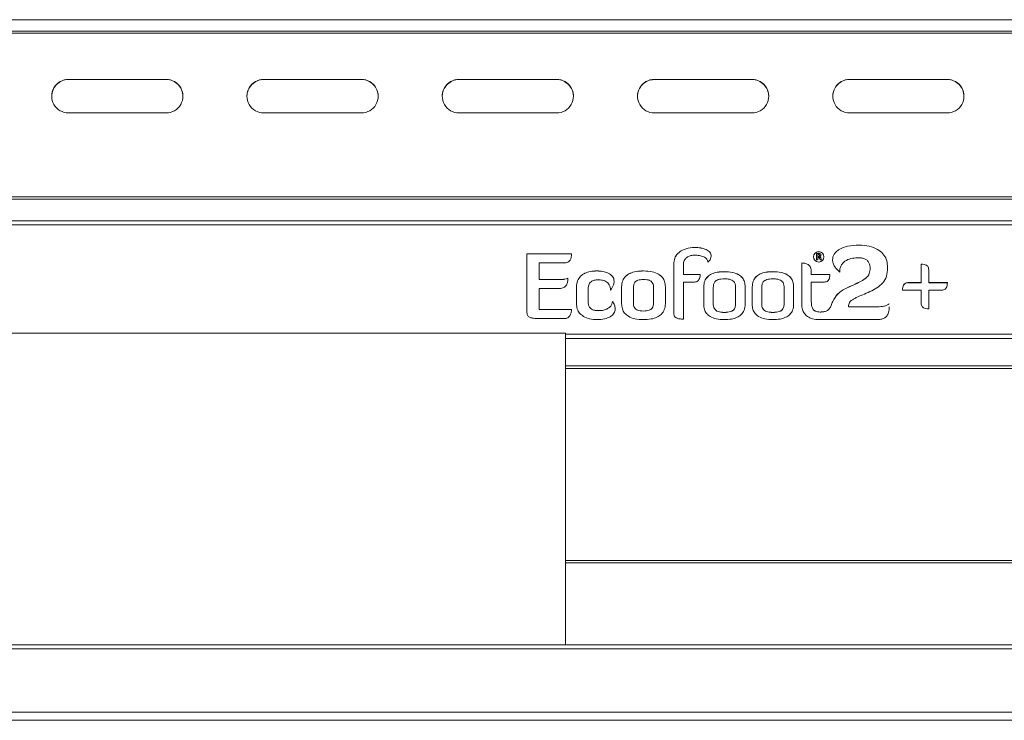
# Model space of a CAD drawing. Units: inches. Extents: x -2437 to 3431, y -124 to 1368.
# Drawn here: x 1100 to 1109, y 461 to 468 of the extents above; entities that cross this region are included whole.
import ezdxf

# ---------------------------------------------------------------- set-up
doc = ezdxf.new("R2010")
doc.units = ezdxf.units.IN
doc.header["$LTSCALE"] = 50
doc.header["$MEASUREMENT"] = 0
doc.layers.add('T-TEXT', color=1, linetype='Continuous', lineweight=30)

# ---------------------------------------------------------------- blocks, each defined once
blk = doc.blocks.new('EF 5D 72 CELL LAND 4 VIEW')
at = {"color": 7, "linetype": 'Continuous', "lineweight": 15}
for p, q in [((178.9048, -0.04), (249.0014, -0.04)), ((251.7003, -0.1488), (174.7226, -0.1488)), ((174.7226, -0.1697), (251.7003, -0.1697)), ((235.2722, -0.6143), (236.2109, -0.6143)), ((235.2722, -0.6158), (235.2722, -0.6143)), ((235.2722, -0.6158), (236.2109, -0.6158)), ((236.2109, -0.6158), (236.2109, -0.6143)), ((237.1497, -0.6143), (238.0884, -0.6143)), ((237.1497, -0.6158), (237.1497, -0.6143)), ((237.1497, -0.6158), (238.0884, -0.6158)), ((238.0884, -0.6158), (238.0884, -0.6143)), ((239.0272, -0.6143), (239.9659, -0.6143)), ((239.0272, -0.6158), (239.0272, -0.6143)), ((239.0272, -0.6158), (239.9659, -0.6158)), ((239.9659, -0.6158), (239.9659, -0.6143)), ((240.9047, -0.6143), (241.8434, -0.6143)), ((240.9047, -0.6158), (240.9047, -0.6143)), ((240.9047, -0.6158), (241.8434, -0.6158)), ((241.8434, -0.6158), (241.8434, -0.6143)), ((242.7822, -0.6143), (243.7209, -0.6143)), ((242.7822, -0.6158), (242.7822, -0.6143)), ((242.7822, -0.6158), (243.7209, -0.6158)), ((243.7209, -0.6158), (243.7209, -0.6143)), ((236.2109, -0.9363), (235.2722, -0.9363)), ((238.0884, -0.9363), (237.1497, -0.9363)), ((239.9659, -0.9363), (239.0272, -0.9363)), ((241.8434, -0.9363), (240.9047, -0.9363)), ((243.7209, -0.9363), (242.7822, -0.9363)), ((251.7003, -1.7448), (174.7226, -1.7448)), ((174.7226, -1.7669), (251.7003, -1.7669)), ((174.7226, -1.9727), (251.7003, -1.9727)), ((174.7226, -2.0114), (251.7003, -2.0114)), ((241.2913, -2.2301), (241.2913, -2.2298)), ((242.8739, -2.207), (242.8739, -2.2066)), ((240.1082, -2.2923), (239.6805, -2.2923)), ((239.6805, -2.2923), (239.6805, -2.8569)), ((240.1082, -2.2926), (239.6805, -2.2926)), ((242.4637, -2.2886), (242.4717, -2.2886)), ((242.4637, -2.2886), (242.4637, -2.289)), ((242.4637, -2.3483), (242.4637, -2.3486)), ((242.4769, -2.3483), (242.4637, -2.3483)), ((242.4769, -2.3486), (242.4637, -2.3486)), ((242.4769, -2.3483), (242.4769, -2.3486)), ((242.4815, -2.3248), (242.4815, -2.3252)), ((242.4834, -2.297), (242.4834, -2.2974)), ((242.495, -2.3192), (242.495, -2.3199)), ((242.4986, -2.3483), (242.4986, -2.3486)), ((242.5122, -2.3483), (242.4986, -2.3483)), ((242.5122, -2.3486), (242.4986, -2.3486)), ((242.507, -2.303), (242.507, -2.3034)), ((242.5122, -2.3483), (242.5122, -2.3486)), ((239.7973, -2.539), (239.7973, -2.3783)), ((239.7973, -2.3783), (240.0429, -2.3783)), ((240.3531, -2.4559), (240.3531, -2.4556)), ((240.8009, -2.4559), (240.8009, -2.4556)), ((241.0936, -2.3757), (241.0936, -2.8699)), ((241.1851, -2.4895), (241.1851, -2.3922)), ((242.3228, -2.3791), (242.3228, -2.7778)), ((242.4143, -2.4895), (242.4143, -2.4565)), ((242.9798, -2.4256), (242.9798, -2.4421)), ((242.9798, -2.4424), (242.9798, -2.4421)), ((243.147, -2.4469), (243.147, -2.4082)), ((243.4703, -2.3896), (243.4703, -2.5685)), ((243.5434, -2.5685), (243.5434, -2.4435)), ((239.9767, -2.539), (239.7973, -2.539)), ((239.7973, -2.5393), (239.7973, -2.539)), ((239.9767, -2.5393), (239.7973, -2.5393)), ((239.9767, -2.5393), (239.9767, -2.539)), ((241.3453, -2.4895), (241.1851, -2.4895)), ((241.1851, -2.4898), (241.1851, -2.4895)), ((241.3453, -2.4898), (241.1851, -2.4898)), ((241.5788, -2.4629), (241.5788, -2.4625)), ((242.0449, -2.4629), (242.0449, -2.4625)), ((242.5937, -2.4895), (242.4143, -2.4895)), ((242.4143, -2.4898), (242.4143, -2.4895)), ((242.5937, -2.4898), (242.4143, -2.4898)), ((239.7973, -2.8273), (239.7973, -2.6249)), ((239.7973, -2.6249), (239.9906, -2.6249)), ((240.1562, -2.6085), (240.1562, -2.7709)), ((240.2686, -2.7483), (240.2686, -2.631)), ((240.5909, -2.6085), (240.5909, -2.7709)), ((240.7042, -2.6215), (240.7042, -2.7579)), ((240.8975, -2.7579), (240.8975, -2.6215)), ((241.0108, -2.7709), (241.0108, -2.6085)), ((241.1851, -2.9194), (241.1851, -2.5624)), ((241.1851, -2.5624), (241.2913, -2.5624)), ((241.3802, -2.6085), (241.3802, -2.7778)), ((241.4717, -2.6215), (241.4717, -2.7648)), ((241.6868, -2.7648), (241.6868, -2.6215)), ((241.7783, -2.7778), (241.7783, -2.6085)), ((241.8463, -2.6085), (241.8463, -2.7778)), ((241.9378, -2.6215), (241.9378, -2.7648)), ((242.1529, -2.7648), (242.1529, -2.6215)), ((242.2444, -2.7778), (242.2444, -2.6085)), ((242.4143, -2.7535), (242.4143, -2.5624)), ((242.4143, -2.5624), (242.5397, -2.5624)), ((243.2908, -2.6415), (243.4703, -2.6415)), ((243.4703, -2.5685), (243.3448, -2.5685)), ((243.3448, -2.5689), (243.3448, -2.5685)), ((243.4703, -2.5689), (243.3448, -2.5689)), ((243.4703, -2.5689), (243.4703, -2.5685)), ((243.4703, -2.6415), (243.4703, -2.7666)), ((243.7229, -2.5685), (243.5434, -2.5685)), ((243.5434, -2.5689), (243.5434, -2.5685)), ((243.7229, -2.5689), (243.5434, -2.5689)), ((243.5434, -2.8204), (243.5434, -2.6415)), ((243.5434, -2.6415), (243.6689, -2.6415)), ((240.1082, -2.8273), (239.7973, -2.8273)), ((239.7973, -2.8277), (239.7973, -2.8273)), ((240.1082, -2.8277), (239.7973, -2.8277)), ((240.2686, -2.7487), (240.2686, -2.7483)), ((240.3705, -2.8381), (240.3705, -2.8378)), ((240.5029, -2.7495), (240.5029, -2.7492)), ((240.7042, -2.7582), (240.7042, -2.7579)), ((240.8975, -2.7582), (240.8975, -2.7579)), ((241.4717, -2.7651), (241.4717, -2.7648)), ((241.6868, -2.7651), (241.6868, -2.7648)), ((241.9378, -2.7651), (241.9378, -2.7648)), ((242.1529, -2.7651), (242.1529, -2.7648)), ((242.4143, -2.7539), (242.4143, -2.7535)), ((242.6207, -2.7483), (242.6163, -2.7596)), ((242.6207, -2.7487), (242.6163, -2.76)), ((242.6163, -2.76), (242.6163, -2.7596)), ((242.6207, -2.7487), (242.6207, -2.7483)), ((242.7729, -2.8006), (242.7729, -2.7889)), ((243.0527, -2.8006), (242.7729, -2.8006)), ((242.7729, -2.8009), (242.7729, -2.8006)), ((243.0527, -2.8009), (242.7729, -2.8009)), ((243.0527, -2.8009), (243.0527, -2.8006)), ((243.1635, -2.7718), (243.1635, -2.7715)), ((239.7755, -2.9134), (240.0429, -2.9134)), ((240.8009, -2.8416), (240.8009, -2.8412)), ((241.5788, -2.8546), (241.5788, -2.8543)), ((242.0449, -2.8546), (242.0449, -2.8543)), ((242.5005, -2.8512), (242.5005, -2.8508)), ((242.5148, -2.9226), (243.0634, -2.9226)), ((225.2648, -3.0547), (240.0502, -3.0547)), ((240.0502, -3.0547), (240.0502, -6.0507)), ((240.0502, -5.2629), (248.8021, -5.2629)), ((248.6632, -6.0507), (179.243, -6.0507)), ((247.979, -6.7768), (179.9271, -6.7768))]:
    blk.add_line(p, q, dxfattribs=at)
at = {"color": 8, "linetype": 'Continuous', "lineweight": 15}
for p, q in [((249.0014, -3.0646), (240.0502, -3.0646)), ((249.0014, -3.1067), (240.0502, -3.1067)), ((249.0014, -3.369), (240.0502, -3.369)), ((240.0502, -3.393), (249.0014, -3.393)), ((248.8064, -5.2387), (240.0502, -5.2387)), ((248.6562, -6.0903), (179.25, -6.0903)), ((248.5491, -6.6976), (179.3571, -6.6976))]:
    blk.add_line(p, q, dxfattribs=at)
at = {"color": 7, "linetype": 'Continuous', "lineweight": 15}
blk.add_circle((242.4853, -2.3201), 0.0499, dxfattribs=at)
for centre, radius, start, end in [((235.2719, -0.7771), 0.1612, 89.91346, 179.92371), ((235.2718, -0.7753), 0.161, 89.87622, 270.12378), ((236.2113, -0.7753), 0.161, 269.87235, 90.12765), ((236.2112, -0.7771), 0.1612, 0.07707, 90.08653), ((237.1494, -0.7771), 0.1612, 89.91347, 179.92293), ((237.1493, -0.7753), 0.161, 89.87596, 270.12404), ((238.0888, -0.7753), 0.161, 269.87261, 90.12739), ((238.0887, -0.7771), 0.1612, 0.07629, 90.08654), ((239.0269, -0.7771), 0.1612, 89.91394, 179.92323), ((239.0268, -0.7753), 0.161, 89.87648, 270.12352), ((239.9663, -0.7753), 0.161, 269.87235, 90.12765), ((239.9662, -0.7771), 0.1612, 0.07707, 90.08653), ((240.9044, -0.7771), 0.1612, 89.91542, 179.92097), ((240.9043, -0.7753), 0.161, 89.87622, 270.12378), ((241.8438, -0.7753), 0.161, 269.87261, 90.12739), ((241.8437, -0.7771), 0.1612, 0.07629, 90.08654), ((242.7819, -0.7771), 0.1612, 89.91394, 179.92323), ((242.7818, -0.7753), 0.161, 89.87648, 270.12352), ((243.7213, -0.7753), 0.161, 269.87287, 90.12713), ((243.7212, -0.7771), 0.1612, 0.07677, 90.08606), ((242.4852, -2.3206), 0.0499, 0.11108, 179.88892)]:
    blk.add_arc(centre, radius, start, end, dxfattribs=at)
for points, knots in [([(241.2913, -2.2298), (241.2638, -2.2321), (241.2107, -2.2366), (241.1457, -2.2703), (241.1015, -2.3189), (241.0962, -2.3567), (241.0936, -2.3757)], [0, 0, 0, 0, 0.302574, 0.58562, 0.791806, 1, 1, 1, 1]), ([(241.2913, -2.2301), (241.2638, -2.2324), (241.2107, -2.237), (241.1457, -2.2706), (241.1015, -2.3193), (241.0962, -2.357), (241.0936, -2.376)], [0, 0, 0, 0, 0.302582, 0.585632, 0.791821, 1, 1, 1, 1]), ([(241.4516, -2.3123), (241.451, -2.3057), (241.4497, -2.2927), (241.4391, -2.2753), (241.4235, -2.261), (241.3952, -2.245), (241.3503, -2.2322), (241.3119, -2.2306), (241.2913, -2.2298)], [0, 0, 0, 0, 0.099123, 0.196898, 0.301649, 0.418035, 0.688118, 1, 1, 1, 1]), ([(241.4516, -2.3126), (241.451, -2.3061), (241.4497, -2.293), (241.4391, -2.2756), (241.4235, -2.2613), (241.3952, -2.2453), (241.3503, -2.2326), (241.3119, -2.231), (241.2913, -2.2301)], [0, 0, 0, 0, 0.099123, 0.196896, 0.301647, 0.418045, 0.688118, 1, 1, 1, 1]), ([(242.8739, -2.2066), (242.8365, -2.2084), (242.7705, -2.2114), (242.6959, -2.2382), (242.6547, -2.2685), (242.6339, -2.2931), (242.6208, -2.3203), (242.6192, -2.3396), (242.6184, -2.3491)], [0, 0, 0, 0, 0.347371, 0.613727, 0.723195, 0.820985, 0.911602, 1, 1, 1, 1]), ([(242.8739, -2.207), (242.8365, -2.2087), (242.7705, -2.2117), (242.6959, -2.2386), (242.6547, -2.2689), (242.6339, -2.2935), (242.6208, -2.3207), (242.6192, -2.3399), (242.6184, -2.3494)], [0, 0, 0, 0, 0.347372, 0.613728, 0.723195, 0.820985, 0.911602, 1, 1, 1, 1]), ([(243.147, -2.4082), (243.1449, -2.3863), (243.1407, -2.3435), (243.1048, -2.2873), (243.0481, -2.2426), (242.9686, -2.212), (242.9068, -2.2085), (242.8739, -2.2066)], [0, 0, 0, 0, 0.172399, 0.338006, 0.511846, 0.739824, 1, 1, 1, 1]), ([(243.147, -2.4085), (243.1449, -2.3867), (243.1407, -2.3438), (243.1048, -2.2877), (243.0481, -2.2429), (242.9686, -2.2124), (242.9068, -2.2089), (242.8739, -2.207)], [0, 0, 0, 0, 0.172385, 0.338005, 0.511845, 0.739824, 1, 1, 1, 1]), ([(240.0429, -2.3783), (240.0504, -2.3778), (240.0645, -2.3769), (240.0835, -2.3673), (240.0981, -2.3499), (240.107, -2.3239), (240.1078, -2.3036), (240.1082, -2.2923)], [0, 0, 0, 0, 0.181466, 0.34195, 0.503518, 0.72434, 1, 1, 1, 1]), ([(241.1851, -2.3922), (241.1859, -2.3823), (241.1877, -2.3632), (241.2026, -2.3384), (241.2256, -2.3191), (241.2568, -2.306), (241.2807, -2.3044), (241.2931, -2.3036)], [0, 0, 0, 0, 0.189163, 0.364788, 0.541548, 0.762113, 1, 1, 1, 1]), ([(241.2931, -2.3036), (241.3084, -2.3043), (241.3379, -2.3058), (241.3728, -2.316), (241.3957, -2.329), (241.4087, -2.3409), (241.4177, -2.3556), (241.4188, -2.3666), (241.4194, -2.3722)], [0, 0, 0, 0, 0.291825, 0.56094, 0.680954, 0.790676, 0.894153, 1, 1, 1, 1]), ([(241.4194, -2.3722), (241.4296, -2.3621), (241.4467, -2.3452), (241.4502, -2.3217), (241.4516, -2.3123)], [0, 0, 0, 0, 0.596367, 1, 1, 1, 1]), ([(242.4643, -2.3171), (242.4643, -2.3117), (242.4643, -2.3023), (242.4639, -2.2928), (242.4637, -2.2886)], [0, 0, 0, 0, 0.559997, 1, 1, 1, 1]), ([(242.4643, -2.3174), (242.4643, -2.3121), (242.4643, -2.3026), (242.4639, -2.2931), (242.4637, -2.289)], [0, 0, 0, 0, 0.559892, 1, 1, 1, 1]), ([(242.4637, -2.3483), (242.4639, -2.3424), (242.4643, -2.332), (242.4643, -2.3216), (242.4643, -2.3171)], [0, 0, 0, 0, 0.560462, 1, 1, 1, 1]), ([(242.4717, -2.2886), (242.4744, -2.2885), (242.479, -2.2884), (242.4837, -2.2883), (242.4857, -2.2883)], [0, 0, 0, 0, 0.560014, 1, 1, 1, 1]), ([(242.4834, -2.297), (242.482, -2.2971), (242.4795, -2.2971), (242.477, -2.2975), (242.476, -2.2977)], [0, 0, 0, 0, 0.560369, 1, 1, 1, 1]), ([(242.4834, -2.2974), (242.482, -2.2974), (242.4795, -2.2974), (242.477, -2.2979), (242.476, -2.298)], [0, 0, 0, 0, 0.560312, 1, 1, 1, 1]), ([(242.476, -2.2977), (242.4761, -2.3013), (242.4765, -2.3077), (242.4765, -2.3141), (242.4765, -2.3169)], [0, 0, 0, 0, 0.559904, 1, 1, 1, 1]), ([(242.4765, -2.3169), (242.4773, -2.3169), (242.4786, -2.317), (242.48, -2.317), (242.4806, -2.317)], [0, 0, 0, 0, 0.560046, 1, 1, 1, 1]), ([(242.4815, -2.3248), (242.4806, -2.3248), (242.4789, -2.3248), (242.4773, -2.3248), (242.4765, -2.3248)], [0, 0, 0, 0, 0.559863, 1, 1, 1, 1]), ([(242.4765, -2.3248), (242.4765, -2.3292), (242.4766, -2.337), (242.4768, -2.3448), (242.4769, -2.3483)], [0, 0, 0, 0, 0.560168, 1, 1, 1, 1]), ([(242.4815, -2.3252), (242.4806, -2.3252), (242.4789, -2.3252), (242.4773, -2.3252), (242.4765, -2.3252)], [0, 0, 0, 0, 0.559863, 1, 1, 1, 1]), ([(242.4806, -2.317), (242.4841, -2.3168), (242.4884, -2.3166), (242.4924, -2.3135), (242.4944, -2.3107), (242.4947, -2.3082), (242.4948, -2.3065)], [0, 0, 0, 0, 0.498998, 0.625118, 0.750477, 1, 1, 1, 1]), ([(242.4986, -2.3483), (242.497, -2.3434), (242.4945, -2.3361), (242.4905, -2.3272), (242.4855, -2.325), (242.4829, -2.3249), (242.4815, -2.3248)], [0, 0, 0, 0, 0.501805, 0.750309, 0.874768, 1, 1, 1, 1]), ([(242.4986, -2.3486), (242.497, -2.3437), (242.4945, -2.3364), (242.4905, -2.3276), (242.4855, -2.3254), (242.4829, -2.3252), (242.4815, -2.3252)], [0, 0, 0, 0, 0.501893, 0.750363, 0.874805, 1, 1, 1, 1]), ([(242.4948, -2.3065), (242.4948, -2.3054), (242.4946, -2.3033), (242.4932, -2.3004), (242.4896, -2.2974), (242.4859, -2.2972), (242.4834, -2.297)], [0, 0, 0, 0, 0.18809, 0.374738, 0.561118, 1, 1, 1, 1]), ([(242.4948, -2.3068), (242.4948, -2.3058), (242.4946, -2.3037), (242.4932, -2.3007), (242.4896, -2.2978), (242.4859, -2.2975), (242.4834, -2.2974)], [0, 0, 0, 0, 0.187814, 0.374512, 0.560941, 1, 1, 1, 1]), ([(242.4857, -2.2883), (242.4907, -2.2886), (242.497, -2.2889), (242.5032, -2.293), (242.5063, -2.2968), (242.5067, -2.3006), (242.507, -2.303)], [0, 0, 0, 0, 0.499745, 0.625477, 0.750856, 1, 1, 1, 1]), ([(242.507, -2.303), (242.5068, -2.3051), (242.5065, -2.3091), (242.5026, -2.3155), (242.4979, -2.3178), (242.495, -2.3192)], [0, 0, 0, 0, 0.280448, 0.561172, 1, 1, 1, 1]), ([(242.507, -2.3034), (242.5068, -2.3054), (242.5065, -2.3094), (242.5026, -2.3159), (242.4979, -2.3182), (242.495, -2.3196)], [0, 0, 0, 0, 0.280448, 0.561172, 1, 1, 1, 1]), ([(242.495, -2.3199), (242.4977, -2.3217), (242.503, -2.3253), (242.5073, -2.3361), (242.5104, -2.3437), (242.5122, -2.3483)], [0, 0, 0, 0, 0.275946, 0.557587, 1, 1, 1, 1]), ([(242.6184, -2.3491), (242.6196, -2.3603), (242.622, -2.3839), (242.6441, -2.4265), (242.6703, -2.4512), (242.6874, -2.4672)], [0, 0, 0, 0, 0.238543, 0.503678, 1, 1, 1, 1]), ([(242.6874, -2.4672), (242.6881, -2.4538), (242.6896, -2.4289), (242.7036, -2.3958), (242.7246, -2.3708), (242.7597, -2.3471), (242.811, -2.3319), (242.8531, -2.3304), (242.8739, -2.3297)], [0, 0, 0, 0, 0.152881, 0.283166, 0.402865, 0.520814, 0.762339, 1, 1, 1, 1]), ([(242.8739, -2.3297), (242.8862, -2.3303), (242.9087, -2.3316), (242.9388, -2.3437), (242.9621, -2.3636), (242.9773, -2.3921), (242.979, -2.4142), (242.9798, -2.4256)], [0, 0, 0, 0, 0.226629, 0.418053, 0.590113, 0.788565, 1, 1, 1, 1]), ([(240.3531, -2.4556), (240.3315, -2.4566), (240.2916, -2.4584), (240.2373, -2.4756), (240.193, -2.5053), (240.1614, -2.5513), (240.158, -2.589), (240.1562, -2.6085)], [0, 0, 0, 0, 0.229645, 0.426458, 0.599991, 0.793035, 1, 1, 1, 1]), ([(240.3531, -2.4559), (240.3315, -2.4569), (240.2916, -2.4587), (240.2373, -2.4759), (240.193, -2.5056), (240.1614, -2.5517), (240.158, -2.5893), (240.1562, -2.6088)], [0, 0, 0, 0, 0.229645, 0.426465, 0.599988, 0.793033, 1, 1, 1, 1]), ([(240.5186, -2.5555), (240.5178, -2.5465), (240.5163, -2.5293), (240.4987, -2.4989), (240.4608, -2.4735), (240.4083, -2.4584), (240.3713, -2.4565), (240.3531, -2.4556)], [0, 0, 0, 0, 0.124753, 0.240794, 0.480779, 0.743753, 1, 1, 1, 1]), ([(240.5186, -2.5558), (240.5178, -2.5469), (240.5163, -2.5297), (240.4987, -2.4993), (240.4608, -2.4738), (240.4083, -2.4588), (240.3713, -2.4569), (240.3531, -2.4559)], [0, 0, 0, 0, 0.124753, 0.240794, 0.480779, 0.743753, 1, 1, 1, 1]), ([(240.8009, -2.4556), (240.7767, -2.4565), (240.7328, -2.4581), (240.6739, -2.4749), (240.6272, -2.5044), (240.5956, -2.5511), (240.5925, -2.5889), (240.5909, -2.6085)], [0, 0, 0, 0, 0.24632, 0.447683, 0.617354, 0.801566, 1, 1, 1, 1]), ([(240.8009, -2.4559), (240.7767, -2.4568), (240.7328, -2.4585), (240.6739, -2.4752), (240.6272, -2.5047), (240.5956, -2.5515), (240.5925, -2.5892), (240.5909, -2.6088)], [0, 0, 0, 0, 0.24632, 0.447684, 0.617367, 0.801564, 1, 1, 1, 1]), ([(241.0108, -2.6085), (241.0096, -2.5917), (241.0074, -2.5596), (240.9843, -2.516), (240.9425, -2.4811), (240.879, -2.4588), (240.8289, -2.4567), (240.8009, -2.4556)], [0, 0, 0, 0, 0.170309, 0.326959, 0.489488, 0.714998, 1, 1, 1, 1]), ([(241.0108, -2.6088), (241.0096, -2.5921), (241.0074, -2.5599), (240.9843, -2.5163), (240.9425, -2.4815), (240.879, -2.4592), (240.8289, -2.4571), (240.8009, -2.4559)], [0, 0, 0, 0, 0.170294, 0.326962, 0.489481, 0.714994, 1, 1, 1, 1]), ([(242.4143, -2.4565), (242.4138, -2.448), (242.4129, -2.4326), (242.4041, -2.4126), (242.3914, -2.3984), (242.3722, -2.3863), (242.3486, -2.38), (242.3304, -2.3794), (242.3228, -2.3791)], [0, 0, 0, 0, 0.185587, 0.337798, 0.47263, 0.599669, 0.832775, 1, 1, 1, 1]), ([(242.4143, -2.4568), (242.4138, -2.4484), (242.4129, -2.433), (242.4041, -2.4129), (242.3914, -2.3987), (242.3722, -2.3867), (242.3486, -2.3803), (242.3304, -2.3797), (242.3228, -2.3795)], [0, 0, 0, 0, 0.185585, 0.337795, 0.472626, 0.599684, 0.832777, 1, 1, 1, 1]), ([(242.9798, -2.4421), (242.9772, -2.4594), (242.972, -2.4942), (242.9311, -2.5334), (242.8805, -2.5626), (242.8146, -2.5918), (242.7408, -2.6249), (242.6628, -2.6715), (242.6346, -2.7229), (242.6207, -2.7483)], [0, 0, 0, 0, 0.104391, 0.209482, 0.329362, 0.462418, 0.647536, 0.826429, 1, 1, 1, 1]), ([(242.9798, -2.4424), (242.9772, -2.4598), (242.972, -2.4945), (242.9311, -2.5338), (242.8805, -2.563), (242.8146, -2.5921), (242.7408, -2.6253), (242.6628, -2.6718), (242.6346, -2.7233), (242.6207, -2.7487)], [0, 0, 0, 0, 0.10439, 0.209481, 0.329359, 0.462418, 0.64753, 0.826422, 1, 1, 1, 1]), ([(242.7729, -2.7889), (242.7737, -2.7819), (242.7754, -2.7677), (242.7947, -2.7414), (242.8348, -2.7161), (242.8937, -2.6906), (242.961, -2.6634), (243.0291, -2.6305), (243.0903, -2.5872), (243.1385, -2.525), (243.1441, -2.4737), (243.147, -2.4469)], [0, 0, 0, 0, 0.038705, 0.078692, 0.175923, 0.298302, 0.436458, 0.579019, 0.717558, 0.852387, 1, 1, 1, 1]), ([(243.5434, -2.4435), (243.543, -2.4374), (243.5423, -2.4258), (243.534, -2.4103), (243.5192, -2.3984), (243.4972, -2.3909), (243.4799, -2.3901), (243.4703, -2.3896)], [0, 0, 0, 0, 0.176832, 0.335086, 0.496834, 0.720259, 1, 1, 1, 1]), ([(243.5434, -2.4438), (243.543, -2.4377), (243.5423, -2.4262), (243.534, -2.4107), (243.5192, -2.3987), (243.4972, -2.3913), (243.4799, -2.3904), (243.4703, -2.3899)], [0, 0, 0, 0, 0.176826, 0.335122, 0.496832, 0.720267, 1, 1, 1, 1]), ([(240.0734, -2.525), (240.068, -2.5275), (240.055, -2.5335), (240.0221, -2.5379), (239.9952, -2.5386), (239.9767, -2.539)], [0, 0, 0, 0, 0.179584, 0.434458, 1, 1, 1, 1]), ([(240.0734, -2.5254), (240.068, -2.5279), (240.055, -2.5338), (240.0221, -2.5383), (239.9952, -2.5389), (239.9767, -2.5393)], [0, 0, 0, 0, 0.179583, 0.434457, 1, 1, 1, 1]), ([(239.9906, -2.6249), (239.9988, -2.6246), (240.0138, -2.6238), (240.0338, -2.6169), (240.049, -2.6061), (240.0633, -2.5877), (240.0723, -2.5597), (240.073, -2.5367), (240.0734, -2.525)], [0, 0, 0, 0, 0.164192, 0.30058, 0.420866, 0.535176, 0.765577, 1, 1, 1, 1]), ([(240.2686, -2.631), (240.2689, -2.6218), (240.2696, -2.605), (240.2766, -2.5824), (240.2882, -2.5651), (240.3075, -2.5506), (240.3367, -2.5417), (240.3603, -2.5411), (240.3731, -2.5407)], [0, 0, 0, 0, 0.172752, 0.315028, 0.438825, 0.558021, 0.760931, 1, 1, 1, 1]), ([(240.3731, -2.5407), (240.3884, -2.542), (240.4188, -2.5446), (240.4531, -2.5648), (240.4727, -2.5895), (240.4829, -2.6138), (240.484, -2.6319), (240.4846, -2.6415)], [0, 0, 0, 0, 0.271991, 0.537391, 0.678818, 0.829675, 1, 1, 1, 1]), ([(240.4846, -2.6415), (240.4956, -2.6248), (240.5131, -2.5982), (240.5171, -2.567), (240.5186, -2.5555)], [0, 0, 0, 0, 0.629847, 1, 1, 1, 1]), ([(240.8009, -2.5381), (240.7908, -2.5383), (240.7728, -2.5388), (240.7487, -2.5438), (240.7302, -2.5523), (240.7146, -2.5671), (240.705, -2.5913), (240.7045, -2.6109), (240.7042, -2.6215)], [0, 0, 0, 0, 0.201887, 0.362354, 0.492487, 0.606492, 0.786457, 1, 1, 1, 1]), ([(240.8975, -2.6215), (240.8973, -2.6124), (240.8968, -2.5954), (240.8898, -2.5716), (240.8752, -2.5544), (240.8549, -2.5443), (240.83, -2.5389), (240.8113, -2.5384), (240.8009, -2.5381)], [0, 0, 0, 0, 0.183757, 0.341229, 0.49075, 0.624242, 0.789645, 1, 1, 1, 1]), ([(241.2913, -2.5624), (241.2974, -2.562), (241.309, -2.5612), (241.3246, -2.553), (241.3365, -2.5383), (241.344, -2.5163), (241.3449, -2.499), (241.3453, -2.4895)], [0, 0, 0, 0, 0.17676, 0.334857, 0.496837, 0.72014, 1, 1, 1, 1]), ([(241.5788, -2.4625), (241.556, -2.4634), (241.5144, -2.4649), (241.4587, -2.4809), (241.4146, -2.5092), (241.3846, -2.5538), (241.3817, -2.5898), (241.3802, -2.6085)], [0, 0, 0, 0, 0.245295, 0.446083, 0.615718, 0.800384, 1, 1, 1, 1]), ([(241.5788, -2.4629), (241.556, -2.4637), (241.5144, -2.4653), (241.4587, -2.4813), (241.4146, -2.5095), (241.3846, -2.5541), (241.3817, -2.5901), (241.3802, -2.6088)], [0, 0, 0, 0, 0.245298, 0.446094, 0.615731, 0.8004, 1, 1, 1, 1]), ([(241.5788, -2.532), (241.5677, -2.5323), (241.5477, -2.5328), (241.521, -2.5382), (241.5005, -2.5473), (241.4833, -2.5631), (241.4726, -2.5892), (241.472, -2.6102), (241.4717, -2.6215)], [0, 0, 0, 0, 0.20498, 0.367698, 0.499117, 0.613154, 0.791235, 1, 1, 1, 1]), ([(241.7783, -2.6085), (241.7772, -2.5925), (241.7751, -2.5618), (241.7532, -2.5202), (241.7135, -2.4869), (241.6531, -2.4656), (241.6054, -2.4636), (241.5788, -2.4625)], [0, 0, 0, 0, 0.170713, 0.327625, 0.490115, 0.715311, 1, 1, 1, 1]), ([(241.7783, -2.6088), (241.7772, -2.5929), (241.7751, -2.5622), (241.7532, -2.5206), (241.7135, -2.4873), (241.6531, -2.466), (241.6054, -2.464), (241.5788, -2.4629)], [0, 0, 0, 0, 0.170697, 0.327628, 0.490107, 0.715305, 1, 1, 1, 1]), ([(241.6868, -2.6215), (241.6865, -2.6117), (241.686, -2.5936), (241.6782, -2.568), (241.6618, -2.5495), (241.6392, -2.5387), (241.6114, -2.5328), (241.5905, -2.5323), (241.5788, -2.532)], [0, 0, 0, 0, 0.178798, 0.333363, 0.482197, 0.61711, 0.785404, 1, 1, 1, 1]), ([(242.0449, -2.4625), (242.022, -2.4634), (241.9805, -2.4649), (241.9248, -2.4809), (241.8806, -2.5092), (241.8507, -2.5538), (241.8478, -2.5898), (241.8463, -2.6085)], [0, 0, 0, 0, 0.245284, 0.446068, 0.615713, 0.800386, 1, 1, 1, 1]), ([(242.0449, -2.4629), (242.022, -2.4637), (241.9805, -2.4653), (241.9248, -2.4813), (241.8806, -2.5095), (241.8507, -2.5541), (241.8478, -2.5901), (241.8463, -2.6088)], [0, 0, 0, 0, 0.245287, 0.44608, 0.615727, 0.800402, 1, 1, 1, 1]), ([(242.0449, -2.532), (242.0338, -2.5323), (242.0138, -2.5328), (241.9871, -2.5382), (241.9666, -2.5473), (241.9494, -2.5631), (241.9387, -2.5892), (241.9381, -2.6102), (241.9378, -2.6215)], [0, 0, 0, 0, 0.204992, 0.367694, 0.499108, 0.613143, 0.791223, 1, 1, 1, 1]), ([(242.2444, -2.6085), (242.2433, -2.5925), (242.2412, -2.5618), (242.2193, -2.5202), (242.1796, -2.4869), (242.1192, -2.4656), (242.0715, -2.4636), (242.0449, -2.4625)], [0, 0, 0, 0, 0.170704, 0.327615, 0.490113, 0.715318, 1, 1, 1, 1]), ([(242.2444, -2.6088), (242.2433, -2.5929), (242.2412, -2.5622), (242.2193, -2.5206), (242.1796, -2.4873), (242.1192, -2.466), (242.0715, -2.464), (242.0449, -2.4629)], [0, 0, 0, 0, 0.170687, 0.327617, 0.490105, 0.715313, 1, 1, 1, 1]), ([(242.1529, -2.6215), (242.1526, -2.6117), (242.1521, -2.5936), (242.1443, -2.568), (242.1279, -2.5495), (242.1053, -2.5387), (242.0775, -2.5328), (242.0566, -2.5323), (242.0449, -2.532)], [0, 0, 0, 0, 0.178805, 0.333376, 0.482216, 0.617122, 0.785409, 1, 1, 1, 1]), ([(242.5397, -2.5624), (242.5458, -2.562), (242.5574, -2.5612), (242.573, -2.553), (242.5849, -2.5383), (242.5924, -2.5163), (242.5932, -2.499), (242.5937, -2.4895)], [0, 0, 0, 0, 0.176768, 0.334854, 0.496828, 0.720127, 1, 1, 1, 1]), ([(243.3448, -2.5685), (243.3387, -2.5689), (243.3272, -2.5697), (243.3116, -2.5779), (243.2996, -2.5926), (243.2922, -2.6147), (243.2913, -2.6319), (243.2908, -2.6415)], [0, 0, 0, 0, 0.176789, 0.335055, 0.496787, 0.720433, 1, 1, 1, 1]), ([(243.3448, -2.5689), (243.3387, -2.5693), (243.3272, -2.57), (243.3116, -2.5783), (243.2996, -2.593), (243.2922, -2.615), (243.2913, -2.6322), (243.2908, -2.6418)], [0, 0, 0, 0, 0.176777, 0.335063, 0.496751, 0.72039, 1, 1, 1, 1]), ([(243.6689, -2.6415), (243.675, -2.6411), (243.6866, -2.6403), (243.7021, -2.6321), (243.7141, -2.6173), (243.7215, -2.5953), (243.7224, -2.5781), (243.7229, -2.5685)], [0, 0, 0, 0, 0.176766, 0.33485, 0.496783, 0.720079, 1, 1, 1, 1]), ([(240.0429, -2.9134), (240.0501, -2.9128), (240.0635, -2.9116), (240.0854, -2.8986), (240.1005, -2.8741), (240.107, -2.8479), (240.1079, -2.8326), (240.1082, -2.8273)], [0, 0, 0, 0, 0.177374, 0.330748, 0.616957, 0.869187, 1, 1, 1, 1]), ([(240.1562, -2.7709), (240.1576, -2.7878), (240.1602, -2.8203), (240.1851, -2.8636), (240.2265, -2.8977), (240.286, -2.9201), (240.3323, -2.9225), (240.3574, -2.9238)], [0, 0, 0, 0, 0.177647, 0.342402, 0.511707, 0.735827, 1, 1, 1, 1]), ([(240.3705, -2.8378), (240.3587, -2.8374), (240.3373, -2.8366), (240.3083, -2.828), (240.285, -2.8111), (240.2703, -2.7829), (240.2692, -2.7606), (240.2686, -2.7483)], [0, 0, 0, 0, 0.225848, 0.411029, 0.572407, 0.76552, 1, 1, 1, 1]), ([(240.3705, -2.8381), (240.3587, -2.8377), (240.3373, -2.837), (240.3083, -2.8284), (240.285, -2.8115), (240.2703, -2.7832), (240.2692, -2.7609), (240.2686, -2.7487)], [0, 0, 0, 0, 0.22585, 0.411043, 0.572402, 0.765517, 1, 1, 1, 1]), ([(240.3574, -2.9238), (240.3805, -2.9226), (240.4232, -2.9204), (240.4722, -2.9028), (240.5017, -2.8821), (240.5175, -2.8642), (240.528, -2.8432), (240.5293, -2.8281), (240.5299, -2.8204)], [0, 0, 0, 0, 0.311764, 0.574958, 0.689545, 0.795355, 0.896545, 1, 1, 1, 1]), ([(240.5029, -2.7492), (240.5016, -2.7585), (240.4991, -2.7772), (240.4811, -2.8013), (240.4538, -2.8212), (240.4157, -2.8352), (240.3862, -2.8369), (240.3705, -2.8378)], [0, 0, 0, 0, 0.158334, 0.319812, 0.49675, 0.732202, 1, 1, 1, 1]), ([(240.5029, -2.7495), (240.5016, -2.7588), (240.4991, -2.7776), (240.4811, -2.8017), (240.4537, -2.8215), (240.4157, -2.8355), (240.3862, -2.8372), (240.3705, -2.8381)], [0, 0, 0, 0, 0.158328, 0.319965, 0.496777, 0.732208, 1, 1, 1, 1]), ([(240.5299, -2.8204), (240.528, -2.8075), (240.5242, -2.7818), (240.51, -2.7601), (240.5029, -2.7492)], [0, 0, 0, 0, 0.500818, 1, 1, 1, 1]), ([(240.5299, -2.8207), (240.528, -2.8079), (240.5242, -2.7822), (240.51, -2.7604), (240.5029, -2.7495)], [0, 0, 0, 0, 0.500784, 1, 1, 1, 1]), ([(240.5909, -2.7709), (240.5921, -2.7876), (240.5943, -2.8198), (240.6174, -2.8634), (240.6592, -2.8982), (240.7227, -2.9205), (240.7729, -2.9226), (240.8009, -2.9238)], [0, 0, 0, 0, 0.170196, 0.326885, 0.489435, 0.714944, 1, 1, 1, 1]), ([(240.7042, -2.7579), (240.7044, -2.767), (240.7049, -2.7839), (240.7119, -2.8077), (240.7265, -2.8249), (240.7468, -2.835), (240.7717, -2.8405), (240.7904, -2.841), (240.8009, -2.8412)], [0, 0, 0, 0, 0.183744, 0.341209, 0.490729, 0.624225, 0.78963, 1, 1, 1, 1]), ([(240.7042, -2.7582), (240.7044, -2.7673), (240.7049, -2.7843), (240.7119, -2.8081), (240.7265, -2.8253), (240.7468, -2.8354), (240.7717, -2.8408), (240.7904, -2.8413), (240.8009, -2.8416)], [0, 0, 0, 0, 0.183743, 0.341208, 0.490728, 0.624223, 0.789628, 1, 1, 1, 1]), ([(240.8009, -2.8412), (240.8109, -2.841), (240.8289, -2.8405), (240.8531, -2.8356), (240.8715, -2.827), (240.8871, -2.8123), (240.8967, -2.788), (240.8972, -2.7685), (240.8975, -2.7579)], [0, 0, 0, 0, 0.2019, 0.362322, 0.49246, 0.606445, 0.786429, 1, 1, 1, 1]), ([(240.8009, -2.8416), (240.8109, -2.8413), (240.8289, -2.8408), (240.8531, -2.8359), (240.8715, -2.8274), (240.8871, -2.8126), (240.8967, -2.7884), (240.8972, -2.7688), (240.8975, -2.7582)], [0, 0, 0, 0, 0.201895, 0.362314, 0.492448, 0.606455, 0.786434, 1, 1, 1, 1]), ([(240.8009, -2.9238), (240.825, -2.9229), (240.869, -2.9212), (240.9279, -2.9045), (240.9745, -2.875), (241.0062, -2.8282), (241.0092, -2.7905), (241.0108, -2.7709)], [0, 0, 0, 0, 0.246346, 0.447729, 0.617421, 0.801539, 1, 1, 1, 1]), ([(241.3802, -2.7778), (241.3813, -2.7938), (241.3834, -2.8244), (241.4053, -2.8661), (241.4447, -2.8993), (241.5049, -2.9206), (241.5523, -2.9226), (241.5788, -2.9238)], [0, 0, 0, 0, 0.171102, 0.328421, 0.491105, 0.716098, 1, 1, 1, 1]), ([(241.4717, -2.7648), (241.4719, -2.7745), (241.4725, -2.7927), (241.4803, -2.8183), (241.4965, -2.8367), (241.5189, -2.8475), (241.5465, -2.8534), (241.5672, -2.854), (241.5788, -2.8543)], [0, 0, 0, 0, 0.179883, 0.334922, 0.484044, 0.618761, 0.786438, 1, 1, 1, 1]), ([(241.4717, -2.7651), (241.4719, -2.7749), (241.4725, -2.793), (241.4803, -2.8186), (241.4965, -2.8371), (241.5189, -2.8479), (241.5465, -2.8538), (241.5672, -2.8543), (241.5788, -2.8546)], [0, 0, 0, 0, 0.179886, 0.334896, 0.484044, 0.618763, 0.786435, 1, 1, 1, 1]), ([(241.5788, -2.8543), (241.59, -2.854), (241.6102, -2.8535), (241.6371, -2.8481), (241.6578, -2.839), (241.6752, -2.8232), (241.6859, -2.7971), (241.6865, -2.7761), (241.6868, -2.7648)], [0, 0, 0, 0, 0.205986, 0.369294, 0.500949, 0.614889, 0.792031, 1, 1, 1, 1]), ([(241.5788, -2.8546), (241.59, -2.8544), (241.6102, -2.8538), (241.6371, -2.8485), (241.6578, -2.8393), (241.6752, -2.8236), (241.6859, -2.7975), (241.6865, -2.7765), (241.6868, -2.7651)], [0, 0, 0, 0, 0.205989, 0.369299, 0.500943, 0.614883, 0.792028, 1, 1, 1, 1]), ([(241.5788, -2.9238), (241.6018, -2.9229), (241.6436, -2.9213), (241.6996, -2.9054), (241.7438, -2.8772), (241.7739, -2.8325), (241.7768, -2.7965), (241.7783, -2.7778)], [0, 0, 0, 0, 0.246068, 0.44718, 0.61677, 0.801054, 1, 1, 1, 1]), ([(241.8463, -2.7778), (241.8474, -2.7938), (241.8495, -2.8244), (241.8714, -2.8661), (241.9108, -2.8993), (241.971, -2.9206), (242.0184, -2.9226), (242.0449, -2.9238)], [0, 0, 0, 0, 0.171099, 0.328422, 0.491115, 0.716111, 1, 1, 1, 1]), ([(241.9378, -2.7648), (241.938, -2.7745), (241.9386, -2.7927), (241.9464, -2.8183), (241.9626, -2.8367), (241.985, -2.8475), (242.0126, -2.8534), (242.0333, -2.854), (242.0449, -2.8543)], [0, 0, 0, 0, 0.179895, 0.334935, 0.484048, 0.61875, 0.786438, 1, 1, 1, 1]), ([(241.9378, -2.7651), (241.938, -2.7749), (241.9386, -2.793), (241.9464, -2.8186), (241.9626, -2.8371), (241.985, -2.8479), (242.0126, -2.8538), (242.0333, -2.8543), (242.0449, -2.8546)], [0, 0, 0, 0, 0.179897, 0.334909, 0.484048, 0.618752, 0.786435, 1, 1, 1, 1]), ([(242.0449, -2.8543), (242.0561, -2.854), (242.0763, -2.8535), (242.1032, -2.8481), (242.1238, -2.839), (242.1412, -2.8232), (242.152, -2.7971), (242.1526, -2.7761), (242.1529, -2.7648)], [0, 0, 0, 0, 0.205966, 0.36928, 0.500928, 0.614871, 0.792025, 1, 1, 1, 1]), ([(242.0449, -2.8546), (242.0561, -2.8544), (242.0763, -2.8538), (242.1032, -2.8485), (242.1238, -2.8393), (242.1412, -2.8236), (242.152, -2.7975), (242.1526, -2.7765), (242.1529, -2.7651)], [0, 0, 0, 0, 0.205969, 0.369285, 0.500921, 0.614866, 0.792023, 1, 1, 1, 1]), ([(242.0449, -2.9238), (242.0679, -2.9229), (242.1096, -2.9213), (242.1657, -2.9054), (242.2099, -2.8772), (242.24, -2.8325), (242.2429, -2.7965), (242.2444, -2.7778)], [0, 0, 0, 0, 0.246063, 0.447181, 0.616775, 0.801063, 1, 1, 1, 1]), ([(242.3228, -2.7778), (242.3239, -2.7939), (242.326, -2.8243), (242.3457, -2.8654), (242.3795, -2.8983), (242.4292, -2.9203), (242.4682, -2.9225), (242.4892, -2.9238)], [0, 0, 0, 0, 0.19199, 0.364862, 0.534016, 0.749263, 1, 1, 1, 1]), ([(242.5005, -2.8508), (242.492, -2.8505), (242.4764, -2.8499), (242.4552, -2.8436), (242.4387, -2.833), (242.4245, -2.8154), (242.4154, -2.7879), (242.4147, -2.7656), (242.4143, -2.7535)], [0, 0, 0, 0, 0.169856, 0.311182, 0.43529, 0.554742, 0.758048, 1, 1, 1, 1]), ([(242.5005, -2.8512), (242.492, -2.8508), (242.4764, -2.8502), (242.4552, -2.8439), (242.4387, -2.8334), (242.4245, -2.8157), (242.4154, -2.7883), (242.4147, -2.766), (242.4143, -2.7539)], [0, 0, 0, 0, 0.16986, 0.311177, 0.435287, 0.554741, 0.758081, 1, 1, 1, 1]), ([(242.6163, -2.7596), (242.6118, -2.7723), (242.6039, -2.7949), (242.5859, -2.8226), (242.5627, -2.8411), (242.5333, -2.8501), (242.5119, -2.8506), (242.5005, -2.8508)], [0, 0, 0, 0, 0.249652, 0.442667, 0.604137, 0.790143, 1, 1, 1, 1]), ([(242.6163, -2.76), (242.6118, -2.7727), (242.6039, -2.7952), (242.5859, -2.8229), (242.5627, -2.8415), (242.5333, -2.8504), (242.5119, -2.8509), (242.5005, -2.8512)], [0, 0, 0, 0, 0.249648, 0.442686, 0.604152, 0.790145, 1, 1, 1, 1]), ([(243.1635, -2.7715), (243.1562, -2.7766), (243.1406, -2.7875), (243.1027, -2.7986), (243.0726, -2.7998), (243.0527, -2.8006)], [0, 0, 0, 0, 0.226882, 0.489366, 1, 1, 1, 1]), ([(243.1635, -2.7718), (243.1562, -2.7769), (243.1406, -2.7879), (243.1027, -2.7989), (243.0726, -2.8001), (243.0527, -2.8009)], [0, 0, 0, 0, 0.226882, 0.489366, 1, 1, 1, 1]), ([(243.0634, -2.9226), (243.0759, -2.9218), (243.0993, -2.9203), (243.1306, -2.9032), (243.153, -2.8723), (243.1631, -2.8365), (243.1628, -2.8112), (243.1627, -2.8015)], [0, 0, 0, 0, 0.207886, 0.39009, 0.575786, 0.836149, 1, 1, 1, 1]), ([(243.4703, -2.7666), (243.4707, -2.7727), (243.4714, -2.7842), (243.4797, -2.7997), (243.4945, -2.8117), (243.5166, -2.819), (243.5338, -2.8199), (243.5434, -2.8204)], [0, 0, 0, 0, 0.176856, 0.334876, 0.496832, 0.720187, 1, 1, 1, 1]), ([(239.6805, -2.8569), (239.6808, -2.8613), (239.6813, -2.8699), (239.6859, -2.8819), (239.6937, -2.8919), (239.709, -2.9033), (239.7371, -2.9121), (239.7616, -2.9129), (239.7755, -2.9134)], [0, 0, 0, 0, 0.107379, 0.20682, 0.305251, 0.410577, 0.664355, 1, 1, 1, 1]), ([(241.0936, -2.8699), (241.0938, -2.8738), (241.0943, -2.8814), (241.0989, -2.8919), (241.1064, -2.9007), (241.1213, -2.9107), (241.1483, -2.9183), (241.1717, -2.919), (241.1851, -2.9194)], [0, 0, 0, 0, 0.100802, 0.195297, 0.290972, 0.396013, 0.654628, 1, 1, 1, 1]), ([(242.4892, -2.9238), (242.494, -2.9237), (242.5026, -2.9236), (242.5111, -2.9229), (242.5148, -2.9226)], [0, 0, 0, 0, 0.567883, 1, 1, 1, 1])]:
    blk.add_open_spline(points, degree=3, knots=knots, dxfattribs=at)
blk = doc.blocks.new('*U417')
at = {"layer": 'T-TEXT', "color": 254}
blk.add_blockref('EF 5D 72 CELL LAND 4 VIEW', (63.059, 21.9692), dxfattribs=at)

msp = doc.modelspace()

# ---------------------------------------------------------------- block references
at = {"layer": 'T-TEXT'}
msp.add_blockref('*U417', (801.8083, 446.2603), dxfattribs=at)

doc.saveas('drawing.dxf')
